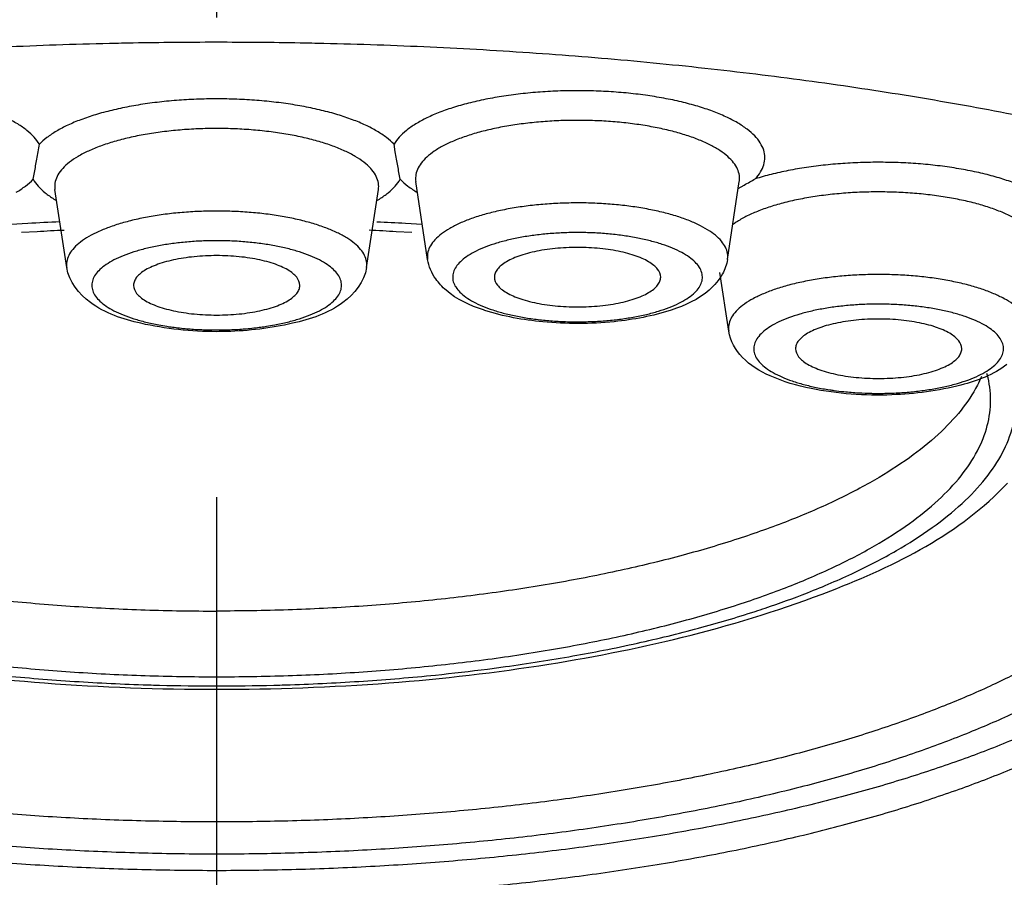
# Model space of a CAD drawing. Extents: x 0 to 1400, y 0 to 975.
# Drawn here: x 974 to 981, y 685 to 692 of the extents above; entities that cross this region are included whole.
import ezdxf

# ---------------------------------------------------------------- set-up
doc = ezdxf.new("R2010")
doc.units = 0
doc.header["$LTSCALE"] = 15
doc.header["$MEASUREMENT"] = 0
doc.linetypes.add('CENTER', pattern=[2, 1.25, -0.25, 0.25, -0.25])
doc.layers.get('0').update_dxf_attribs({"linetype": 'CONTINUOUS'})
doc.layers.add('1', color=1, linetype='CENTER')

# ---------------------------------------------------------------- blocks, each defined once
blk = doc.blocks.new('A$C54B622DE')
at = {"color": 7, "linetype": 'Continuous'}
for p, q in [((55.5588, 381.4672), (55.549, 381.5251)), ((52.9901, 380.5608), (52.8981, 381.1714)), ((55.3351, 380.5608), (55.4271, 381.1714)), ((55.8112, 380.6246), (55.7192, 381.2352)), ((58.1562, 380.6246), (58.2482, 381.2352)), ((58.2398, 381.1787), (58.2869, 381.2059)), ((52.6863, 380.9057), (52.5548, 380.8977)), ((55.7703, 380.8977), (55.6389, 380.9057)), ((52.6366, 380.8372), (52.7595, 380.8444)), ((55.5666, 380.8444), (55.6895, 380.8373)), ((58.1651, 380.0652), (58.096, 380.524))]:
    blk.add_line(p, q, dxfattribs=at)
for points, start_tangent, end_tangent in [([(53.3258, 382.3124), (52.4924, 382.2836)], (-0.999736, -0.022956), (-0.998938, -0.046066)), ([(53.5101, 382.3162), (53.3258, 382.3124)], (-0.99984, -0.017887), (-0.999736, -0.022956)), ([(54.1519, 382.322), (53.5101, 382.3162)], (-1, -0.000292), (-0.99984, -0.017887)), ([(54.815, 382.3162), (54.1626, 382.322), (54.1519, 382.322)], (-0.99984, 0.017887), (-1, -0.000292)), ([(54.9994, 382.3124), (54.815, 382.3162)], (-0.999736, 0.022956), (-0.99984, 0.017887)), ([(55.8328, 382.2836), (54.9994, 382.3124)], (-0.998938, 0.046066), (-0.999736, 0.022956)), ([(57.4756, 382.1692), (56.6593, 382.2358), (55.8328, 382.2836)], (-0.99563, 0.093382), (-0.998938, 0.046066)), ([(58.2782, 382.084), (57.4756, 382.1692)], (-0.993022, 0.117928), (-0.99563, 0.093382)), ([(59.0639, 381.9806), (58.2782, 382.084)], (-0.989677, 0.143316), (-0.993022, 0.117928)), ([(57.0488, 381.9432), (56.8897, 381.9426), (56.7316, 381.9359), (56.5765, 381.9231), (56.4262, 381.9043), (56.2825, 381.8798), (56.147, 381.8499), (56.0215, 381.8149), (55.9074, 381.7752), (55.8059, 381.7314)], (-0.999874, 0.015905), (-0.90024, -0.435395)), ([(57.3627, 381.9259), (57.2073, 381.9376), (57.0488, 381.9432)], (-0.995446, 0.095326), (-0.999874, 0.015905)), ([(59.8219, 381.8607), (59.0639, 381.9806)], (-0.985532, 0.169489), (-0.989677, 0.143316)), ([(54.2417, 381.8791), (54.0835, 381.8791), (53.9262, 381.873), (53.7716, 381.8609), (53.6217, 381.8429), (53.478, 381.8192), (53.3423, 381.7901), (53.2162, 381.7559), (53.1012, 381.7171), (52.9985, 381.6741)], (-0.999813, 0.019332), (-0.905648, -0.42403)), ([(55.1089, 381.7559), (54.9829, 381.7901), (54.8472, 381.8192), (54.7035, 381.8429), (54.5535, 381.8609), (54.399, 381.873), (54.2417, 381.8791)], (-0.95713, 0.289659), (-0.999813, 0.019332)), ([(57.5137, 381.9082), (57.3627, 381.9259)], (-0.990511, 0.13743), (-0.995446, 0.095326)), ([(57.9234, 381.8218), (57.7959, 381.8558), (57.6588, 381.8848), (57.5137, 381.9082)], (-0.958097, 0.286442), (-0.990511, 0.13743)), ([(58.3728, 381.2547), (58.4148, 381.3094), (58.4401, 381.3656), (58.4481, 381.4224), (58.4388, 381.4792), (58.4123, 381.5353), (58.369, 381.5901), (58.3092, 381.6428), (58.2338, 381.6929), (58.1436, 381.7398), (58.0397, 381.7829), (57.9234, 381.8218)], (0.682491, 0.730894), (-0.958097, 0.286442)), ([(60.5716, 381.7209), (59.8219, 381.8607)], (-0.980305, 0.197491), (-0.985532, 0.169489)), ([(52.7762, 381.5251), (52.7361, 381.58), (52.6793, 381.6332), (52.6068, 381.6838), (52.5192, 381.7314)], (-0.496226, 0.868193), (-0.90024, 0.435395)), ([(55.224, 381.7171), (55.1089, 381.7559)], (-0.936035, 0.351908), (-0.95713, 0.289659)), ([(55.5489, 381.5251), (55.4902, 381.5774), (55.4157, 381.6273), (55.3266, 381.6741), (55.224, 381.7171)], (-0.689499, 0.724287), (-0.936035, 0.351908)), ([(55.8059, 381.7314), (55.7184, 381.6838), (55.6459, 381.6332), (55.5891, 381.58), (55.5489, 381.5251)], (-0.90024, -0.435395), (-0.496226, -0.868193)), ([(57.1725, 381.7071), (57.0311, 381.7118), (56.8891, 381.7109), (56.7483, 381.7042), (56.6105, 381.692), (56.4773, 381.6744), (56.3505, 381.6515), (56.2317, 381.6237), (56.1224, 381.5913)], (-0.998552, 0.053789), (-0.949179, -0.314737)), ([(52.9985, 381.6741), (52.9095, 381.6273), (52.835, 381.5774), (52.7762, 381.5251)], (-0.905648, -0.42403), (-0.689499, -0.724287)), ([(54.1626, 381.6483), (54.0184, 381.6454), (53.876, 381.6366), (53.7374, 381.622), (53.6043, 381.6019), (53.4785, 381.5766), (53.3615, 381.5462), (53.255, 381.5114)], (-1, 0), (-0.938703, -0.344727)), ([(54.3068, 381.6454), (54.1626, 381.6483)], (-0.999162, 0.040937), (-1, 0)), ([(55.1648, 381.4724), (55.0702, 381.5114), (54.9637, 381.5462), (54.8467, 381.5766), (54.7209, 381.6019), (54.5878, 381.622), (54.4492, 381.6366), (54.3068, 381.6454)], (-0.907554, 0.419935), (-0.999162, 0.040937)), ([(57.3115, 381.6967), (57.1725, 381.7071)], (-0.995446, 0.095326), (-0.998552, 0.053789)), ([(57.4464, 381.6808), (57.3115, 381.6967)], (-0.990306, 0.1389), (-0.995446, 0.095326)), ([(58.2482, 381.2352), (58.2492, 381.2426), (58.2465, 381.2934), (58.228, 381.3437), (58.1938, 381.3929), (58.1444, 381.4405), (58.0804, 381.4858), (58.0026, 381.5283), (57.912, 381.5674), (57.8097, 381.6026), (57.6971, 381.6335), (57.5754, 381.6597), (57.4464, 381.6808)], (0.149537, 0.988756), (-0.990306, 0.1389)), ([(56.1224, 381.5913), (56.0239, 381.5548), (55.9374, 381.5145), (55.8641, 381.471), (55.8049, 381.4249), (55.7605, 381.3767), (55.7315, 381.327), (55.7183, 381.2765), (55.7192, 381.2352)], (-0.949179, -0.314737), (0.147719, -0.989029)), ([(52.7664, 381.4672), (52.7762, 381.5251)], (0.162442, 0.986718), (0.177563, 0.984109)), ([(53.255, 381.5114), (53.1603, 381.4724), (53.0787, 381.4298), (53.0112, 381.3841), (52.9586, 381.336), (52.9218, 381.2861), (52.901, 381.235), (52.8967, 381.1834), (52.8981, 381.1714)], (-0.938703, -0.344727), (0.149886, -0.988703)), ([(52.7278, 381.2518), (52.7376, 381.3046), (52.7473, 381.3559), (52.7568, 381.4095), (52.7664, 381.4672)], (0.171111, 0.985252), (0.162442, 0.986718)), ([(55.4271, 381.1714), (55.4285, 381.1834), (55.4242, 381.235), (55.4034, 381.2861), (55.3666, 381.336), (55.314, 381.3841), (55.2465, 381.4298), (55.1648, 381.4724)], (0.149886, 0.988703), (-0.907554, 0.419935)), ([(55.5974, 381.2518), (55.5876, 381.3046), (55.5779, 381.3559), (55.5684, 381.4095), (55.5588, 381.4672)], (-0.177713, 0.984082), (-0.164162, 0.986433)), ([(59.392, 381.3839), (59.2338, 381.383), (59.0768, 381.3759), (58.9228, 381.3629), (58.7737, 381.344), (58.6312, 381.3194), (58.4969, 381.2895)], (-0.999912, 0.013282), (-0.970015, -0.243045)), ([(60.2649, 381.266), (60.1372, 381.2994), (60.0002, 381.3277), (59.8554, 381.3505), (59.7046, 381.3676), (59.5496, 381.3788), (59.392, 381.3839)], (-0.959809, 0.280655), (-0.999912, 0.013282)), ([(52.6684, 381.199), (52.7278, 381.2518)], (0.793945, 0.607989), (0.689499, 0.724287)), ([(52.7278, 381.2518), (52.7666, 381.1984), (52.821, 381.1467), (52.8904, 381.0973), (52.9105, 381.0851)], (0.496226, -0.868193), (0.861483, -0.507786)), ([(55.5586, 381.1984), (55.5974, 381.2518)], (0.663152, 0.748485), (0.496226, 0.868193)), ([(55.5974, 381.2518), (55.6568, 381.199), (55.7323, 381.1486)], (0.689499, -0.724287), (0.862015, -0.506883)), ([(58.2869, 381.2059), (58.3728, 381.2547)], (0.864072, 0.503368), (0.88134, 0.472483)), ([(58.4969, 381.2895), (58.3728, 381.2547)], (-0.970015, -0.243045), (-0.954348, -0.298698)), ([(60.6545, 381.0898), (60.5777, 381.1393), (60.4865, 381.1855), (60.3818, 381.2279), (60.2649, 381.266)], (-0.805839, 0.592135), (-0.959809, 0.280655)), ([(52.5962, 381.1505), (52.6684, 381.199)], (0.859899, 0.510464), (0.793945, 0.607989)), ([(55.5042, 381.1467), (55.5586, 381.1984)], (0.774623, 0.632423), (0.663152, 0.748485)), ([(55.4147, 381.0851), (55.4348, 381.0973), (55.5042, 381.1467)], (0.861483, 0.507786), (0.774623, 0.632423)), ([(59.4224, 381.1517), (59.2779, 381.1522), (59.1342, 381.1469), (58.9932, 381.1357), (58.8566, 381.1188), (58.7263, 381.0965), (58.604, 381.0691), (58.4912, 381.0368)], (-0.999712, 0.023978), (-0.952116, -0.305736)), ([(59.9708, 381.0921), (59.8417, 381.1153), (59.7061, 381.1331), (59.5658, 381.1453), (59.4224, 381.1517)], (-0.979369, 0.202082), (-0.999712, 0.023978)), ([(56.4875, 381.0275), (56.3673, 381.0043), (56.2554, 380.9764), (56.1534, 380.9439)], (-0.986397, -0.164381), (-0.941677, -0.336519)), ([(57.2876, 381.0525), (57.1539, 381.0624), (57.0179, 381.0667), (56.8814, 381.0652), (56.7463, 381.0582), (56.6144, 381.0455), (56.4875, 381.0275)], (-0.995446, 0.095326), (-0.986397, -0.164381)), ([(57.4172, 381.0372), (57.2876, 381.0525)], (-0.990071, 0.140566), (-0.995446, 0.095326)), ([(57.8609, 380.9262), (57.7643, 380.9607), (57.6572, 380.9909), (57.541, 381.0166), (57.4172, 381.0372)], (-0.927977, 0.372637), (-0.990071, 0.140566)), ([(58.4912, 381.0368), (58.3894, 381.0001), (58.3, 380.9596), (58.2241, 380.9157), (58.1962, 380.8962)], (-0.952116, -0.305736), (-0.802425, -0.596752)), ([(60.5651, 380.8113), (60.5217, 380.8606), (60.4629, 380.9077), (60.3894, 380.9522), (60.3023, 380.9934), (60.2025, 381.0307), (60.0916, 381.0638), (59.9708, 381.0921)], (-0.578204, 0.815892), (-0.979369, 0.202082)), ([(53.6356, 380.9584), (53.5174, 380.934), (53.4078, 380.9048), (53.3085, 380.8713), (53.2207, 380.834), (53.1457, 380.7932), (53.0844, 380.7496), (53.0377, 380.7037), (53.0062, 380.6562), (52.9904, 380.6078)], (-0.984272, -0.176658), (-0.160126, -0.987097)), ([(54.1626, 381.003), (54.0263, 381.0002), (53.8918, 380.9917), (53.761, 380.9777), (53.6356, 380.9584)], (-1, 0), (-0.984272, -0.176658)), ([(54.2989, 381.0002), (54.1626, 381.003)], (-0.999129, 0.041735), (-1, 0)), ([(54.8078, 380.934), (54.6896, 380.9584), (54.5642, 380.9777), (54.4334, 380.9917), (54.2989, 381.0002)], (-0.973471, 0.228812), (-0.999129, 0.041735)), ([(56.1534, 380.9439), (56.0627, 380.9075), (55.9843, 380.8675), (55.9195, 380.8245), (55.8691, 380.7792), (55.8338, 380.732), (55.814, 380.6838), (55.81, 380.635), (55.8112, 380.6246)], (-0.941677, -0.336519), (0.149887, -0.988703)), ([(52.9363, 380.9189), (52.6863, 380.9057)], (-0.998849, -0.047971), (-0.998319, -0.057955)), ([(55.1795, 380.7932), (55.1044, 380.834), (55.0167, 380.8713), (54.9174, 380.9048), (54.8078, 380.934)], (-0.85031, 0.526283), (-0.973471, 0.228812)), ([(55.6389, 380.9057), (55.4155, 380.9176)], (-0.998319, 0.057955), (-0.998797, 0.04903)), ([(58.1562, 380.6246), (58.1574, 380.6594), (58.1455, 380.708), (58.1179, 380.7558), (58.075, 380.8021), (58.0173, 380.8463), (57.9456, 380.8879), (57.8609, 380.9262)], (0.147873, 0.989006), (-0.927977, 0.372637)), ([(52.7595, 380.8444), (52.9698, 380.8551)], (0.998466, 0.055366), (0.99892, 0.04646)), ([(55.2408, 380.7496), (55.1795, 380.7932)], (-0.77007, 0.637959), (-0.85031, 0.526283)), ([(55.3549, 380.8552), (55.5666, 380.8444)], (0.99892, -0.046457), (0.998461, -0.055452)), ([(57.0036, 380.8352), (56.8859, 380.8335), (56.7695, 380.8267), (56.6562, 380.815), (56.5477, 380.7985), (56.4456, 380.7775), (56.3514, 380.7522), (56.2663, 380.723), (56.1917, 380.6903), (56.1287, 380.6547), (56.0782, 380.6166), (56.0408, 380.5767), (56.0173, 380.5354), (56.0078, 380.4934), (56.0125, 380.4513)], (-0.999973, 0.007297), (0.271142, -0.962539)), ([(57.2364, 380.8234), (57.1212, 380.8318), (57.0036, 380.8352)], (-0.995446, 0.095326), (-0.999973, 0.007297)), ([(57.5541, 380.7695), (57.4544, 380.792), (57.3479, 380.8101), (57.2364, 380.8234)], (-0.968456, 0.249187), (-0.995446, 0.095326)), ([(54.1626, 380.7714), (54.0453, 380.7689), (53.9293, 380.7613), (53.8167, 380.7488), (53.7092, 380.7315), (53.6083, 380.7097), (53.5154, 380.6837), (53.432, 380.6539), (53.3593, 380.6208), (53.2983, 380.5847), (53.2499, 380.5463), (53.2148, 380.5061), (53.1936, 380.4646), (53.1865, 380.4226), (53.1936, 380.3805)], (-1, 0), (0.320676, -0.947189)), ([(54.2799, 380.7689), (54.1626, 380.7714)], (-0.999065, 0.043233), (-1, 0)), ([(54.8098, 380.6837), (54.7169, 380.7097), (54.616, 380.7315), (54.5085, 380.7488), (54.3959, 380.7613), (54.2799, 380.7689)], (-0.953395, 0.301726), (-0.999065, 0.043233)), ([(55.3351, 380.5608), (55.3348, 380.6078), (55.319, 380.6562), (55.2875, 380.7037), (55.2408, 380.7496)], (0.147977, 0.988991), (-0.77007, 0.637959)), ([(56.9394, 380.7181), (56.8515, 380.7138), (56.7661, 380.7053)], (-0.999701, -0.024437), (-0.992031, -0.125992)), ([(57.0281, 380.7181), (56.9394, 380.7181)], (-0.999701, 0.024437), (-0.999701, -0.024437)), ([(57.3586, 380.6762), (57.2828, 380.6926), (57.2014, 380.7053), (57.116, 380.7138), (57.0281, 380.7181)], (-0.969636, 0.244553), (-0.999701, 0.024437)), ([(57.6454, 380.7429), (57.5541, 380.7695)], (-0.949765, 0.312963), (-0.968456, 0.249187)), ([(57.8569, 380.6423), (57.798, 380.6788), (57.7271, 380.7125), (57.6454, 380.7429)], (-0.813375, 0.581739), (-0.949765, 0.312963)), ([(54.1182, 380.6543), (54.0303, 380.65), (53.9449, 380.6415), (53.8636, 380.6288), (53.7878, 380.6123), (53.7189, 380.5923), (53.6584, 380.5692), (53.6072, 380.5433), (53.5664, 380.5151)], (-0.999701, -0.024437), (-0.774553, -0.632509)), ([(54.207, 380.6543), (54.1182, 380.6543)], (-0.999701, 0.024437), (-0.999701, -0.024437)), ([(54.4616, 380.6288), (54.3803, 380.6415), (54.2948, 380.65), (54.207, 380.6543)], (-0.983284, 0.18208), (-0.999701, 0.024437)), ([(55.1104, 380.5061), (55.0753, 380.5463), (55.0269, 380.5847), (54.9659, 380.6208), (54.8931, 380.6539), (54.8098, 380.6837)], (-0.567563, 0.82333), (-0.953395, 0.301726)), ([(56.7661, 380.7053), (56.6847, 380.6926), (56.6089, 380.6762), (56.5401, 380.6562), (56.4795, 380.633), (56.4284, 380.6071), (56.3875, 380.5789), (56.3578, 380.5491), (56.34, 380.5179)], (-0.992031, -0.125992), (-0.361657, -0.932311)), ([(56.9638, 380.1376), (57.0816, 380.1393), (57.198, 380.146), (57.3112, 380.1577), (57.4197, 380.1743), (57.5218, 380.1953), (57.6161, 380.2206), (57.7011, 380.2498), (57.7757, 380.2824), (57.8387, 380.3181), (57.8893, 380.3561), (57.9266, 380.3961), (57.9502, 380.4374), (57.9597, 380.4794), (57.9549, 380.5215), (57.936, 380.5631), (57.9032, 380.6035), (57.8569, 380.6423)], (0.999973, -0.007297), (-0.813375, 0.581739)), ([(57.4879, 380.633), (57.4274, 380.6562), (57.3586, 380.6762)], (-0.915729, 0.401797), (-0.969636, 0.244553)), ([(57.5799, 380.5789), (57.5391, 380.6071), (57.4879, 380.633)], (-0.774553, 0.632509), (-0.915729, 0.401797)), ([(52.9904, 380.6078), (52.9901, 380.5608)], (-0.160126, -0.987097), (0.147977, -0.988991)), ([(53.175, 380.2894), (52.9901, 380.5608)], (-0.797868, 0.602832), (-0.149015, 0.988835)), ([(54.7588, 380.5151), (54.718, 380.5433), (54.6668, 380.5692), (54.6062, 380.5923), (54.5374, 380.6123), (54.4616, 380.6288)], (-0.774553, 0.632509), (-0.983284, 0.18208)), ([(55.3351, 380.5608), (55.15, 380.2892)], (-0.149015, -0.988835), (-0.798074, -0.602559)), ([(55.8755, 380.4731), (55.8112, 380.6246)], (-0.577249, 0.816568), (-0.149015, 0.988835)), ([(57.6337, 380.4864), (57.6096, 380.5491), (57.5799, 380.5789)], (0, 1), (-0.774553, 0.632509)), ([(58.1562, 380.6246), (58.1168, 380.5125)], (-0.149015, -0.988835), (-0.484722, -0.874668)), ([(53.5664, 380.5151), (53.5367, 380.4852), (53.5189, 380.4541)], (-0.774553, -0.632509), (-0.361657, -0.932311)), ([(54.552, 380.1027), (54.616, 380.1136), (54.7169, 380.1354), (54.8098, 380.1614), (54.8931, 380.1912), (54.9659, 380.2243), (55.0269, 380.2604), (55.0753, 380.2988), (55.1104, 380.3391), (55.1316, 380.3805), (55.1387, 380.4226), (55.1316, 380.4646), (55.1104, 380.5061)], (0.988127, 0.153639), (-0.567563, 0.82333)), ([(54.8126, 380.4226), (54.7885, 380.4852), (54.7588, 380.5151)], (0, 1), (-0.774553, 0.632509)), ([(56.34, 380.5179), (56.3337, 380.4864)], (-0.361657, -0.932311), (0, -1)), ([(56.3337, 380.4864), (56.3578, 380.4237), (56.3875, 380.3938)], (0, -1), (0.774553, -0.632509)), ([(57.6274, 380.4548), (57.6337, 380.4864)], (0.361657, 0.932311), (0, 1)), ([(58.1168, 380.5125), (58.0128, 380.3854)], (-0.484722, -0.874668), (-0.748629, -0.662989)), ([(59.4059, 380.5067), (59.2693, 380.5067), (59.1337, 380.5011), (59.0008, 380.4898), (58.8725, 380.4731)], (-0.999783, 0.020811), (-0.988325, -0.152358)), ([(59.8027, 380.4731), (59.6744, 380.4898), (59.5415, 380.5011), (59.4059, 380.5067)], (-0.988325, 0.152357), (-0.999783, 0.020811)), ([(53.5189, 380.4541), (53.5126, 380.4226)], (-0.361657, -0.932311), (0, -1)), ([(53.5126, 380.4226), (53.5367, 380.3599), (53.5664, 380.33)], (0, -1), (0.774553, -0.632509)), ([(54.8063, 380.391), (54.8126, 380.4226)], (0.361657, 0.932311), (0, 1)), ([(55.9564, 380.3838), (55.8755, 380.4731)], (-0.751155, 0.660126), (-0.577249, 0.816568)), ([(56.0125, 380.4513), (56.0315, 380.4097), (56.0643, 380.3692), (56.1105, 380.3305), (56.1695, 380.294), (56.2403, 380.2603), (56.322, 380.2299)], (0.271142, -0.962539), (0.949765, -0.312963)), ([(57.2828, 380.2801), (57.3586, 380.2966), (57.4274, 380.3166), (57.4879, 380.3398), (57.5391, 380.3657), (57.5799, 380.3938), (57.6096, 380.4237), (57.6274, 380.4548)], (0.983284, 0.18208), (0.361657, 0.932311)), ([(58.8725, 380.4731), (58.7505, 380.4512), (58.6364, 380.4244), (58.5318, 380.393), (58.4381, 380.3575), (58.3566, 380.3184), (58.2883, 380.2761), (58.2342, 380.2313), (58.195, 380.1846)], (-0.988325, -0.152358), (-0.552403, -0.833577)), ([(59.9247, 380.4512), (59.8027, 380.4731)], (-0.979369, 0.202082), (-0.988325, 0.152357)), ([(60.0388, 380.4244), (59.9247, 380.4512)], (-0.966384, 0.257104), (-0.979369, 0.202082)), ([(60.4801, 380.1846), (60.441, 380.2313), (60.3869, 380.2761), (60.3186, 380.3184), (60.2371, 380.3575), (60.1434, 380.393), (60.0388, 380.4244)], (-0.552403, 0.833577), (-0.966384, 0.257104)), ([(53.1936, 380.3805), (53.2148, 380.3391), (53.2499, 380.2988), (53.2983, 380.2604), (53.3593, 380.2243), (53.432, 380.1912), (53.5154, 380.1614)], (0.320676, -0.947189), (0.953395, -0.301726)), ([(53.5664, 380.33), (53.6072, 380.3019), (53.6584, 380.276), (53.7189, 380.2528), (53.7878, 380.2328), (53.8636, 380.2163), (53.9449, 380.2037), (54.0303, 380.1951), (54.1182, 380.1908)], (0.774553, -0.632509), (0.999701, -0.024437)), ([(54.207, 380.1908), (54.2948, 380.1951), (54.3803, 380.2037), (54.4616, 380.2163), (54.5374, 380.2328), (54.6062, 380.2528), (54.6668, 380.276), (54.718, 380.3019), (54.7588, 380.33)], (0.999701, 0.024437), (0.774553, 0.632509)), ([(54.7588, 380.33), (54.7885, 380.3599), (54.8063, 380.391)], (0.774553, 0.632509), (0.361657, 0.932311)), ([(56.2494, 380.23), (55.9564, 380.3838)], (-0.950656, 0.310245), (-0.751155, 0.660126)), ([(56.3875, 380.3938), (56.4284, 380.3657), (56.4795, 380.3398), (56.5401, 380.3166), (56.6089, 380.2966), (56.6847, 380.2801), (56.7661, 380.2675), (56.8515, 380.2589), (56.9394, 380.2546)], (0.774553, -0.632509), (0.999701, -0.024437)), ([(58.0128, 380.3854), (57.7162, 380.2295)], (-0.748629, -0.662989), (-0.950704, -0.310099)), ([(53.5697, 380.1257), (53.175, 380.2894)], (-0.975396, 0.220459), (-0.797868, 0.602832)), ([(55.15, 380.2892), (54.7552, 380.1257)], (-0.798074, -0.602559), (-0.975423, -0.220341)), ([(56.9394, 380.2546), (57.0281, 380.2546)], (0.999701, -0.024437), (0.999701, 0.024437)), ([(57.0281, 380.2546), (57.116, 380.2589), (57.2014, 380.2675), (57.2828, 380.2801)], (0.999701, 0.024437), (0.983284, 0.18208)), ([(59.2593, 380.2747), (59.1425, 380.2688), (59.0286, 380.2579), (58.9192, 380.2422)], (-0.999586, -0.028762), (-0.985934, -0.167133)), ([(59.8257, 380.2291), (59.7205, 380.2479), (59.6094, 380.2621), (59.4944, 380.2713), (59.3771, 380.2756), (59.2593, 380.2747)], (-0.979369, 0.202082), (-0.999586, -0.028762)), ([(54.1182, 380.1908), (54.207, 380.1908)], (0.999701, -0.024437), (0.999701, 0.024437)), ([(56.712, 380.1371), (56.2579, 380.2272), (56.2494, 380.23)], (-0.995446, 0.095326), (-0.950656, 0.310245)), ([(56.322, 380.2299), (56.4134, 380.2033), (56.513, 380.1808), (56.6196, 380.1627), (56.7311, 380.1494)], (0.949765, -0.312963), (0.995446, -0.095326)), ([(57.7162, 380.2295), (57.2699, 380.1385)], (-0.950704, -0.310099), (-0.994785, -0.10199)), ([(58.195, 380.1846), (58.1713, 380.1365), (58.1634, 380.0878)], (-0.552403, -0.833577), (0, -1)), ([(58.9192, 380.2422), (58.816, 380.2219), (58.7203, 380.1972), (58.6336, 380.1687), (58.5572, 380.1366), (58.4922, 380.1014), (58.4396, 380.0637)], (-0.985934, -0.167133), (-0.76616, -0.642649)), ([(59.9237, 380.206), (59.8257, 380.2291)], (-0.965828, 0.259184), (-0.979369, 0.202082)), ([(60.0136, 380.1787), (59.9237, 380.206)], (-0.945887, 0.324496), (-0.965828, 0.259184)), ([(60.1625, 380.1135), (60.0936, 380.1477), (60.0136, 380.1787)], (-0.870726, 0.491768), (-0.945887, 0.324496)), ([(53.5154, 380.1614), (53.6083, 380.1354), (53.7092, 380.1136), (53.7728, 380.1027)], (0.953395, -0.301726), (0.988101, -0.153805)), ([(54.1626, 380.0605), (53.5697, 380.1257)], (-1, 0), (-0.975396, 0.220459)), ([(53.7728, 380.1027), (53.8167, 380.0963), (53.9292, 380.0838), (53.982, 380.0797)], (0.988101, -0.153805), (0.997743, -0.067149)), ([(54.7552, 380.1257), (54.2401, 380.0616)], (-0.975423, -0.220341), (-0.999613, -0.027808)), ([(54.3434, 380.0797), (54.3959, 380.0838), (54.5085, 380.0963), (54.552, 380.1027)], (0.997738, 0.067222), (0.988127, 0.153639)), ([(57.2699, 380.1385), (56.712, 380.1371)], (-0.994785, -0.10199), (-0.995446, 0.095326)), ([(56.7311, 380.1494), (56.8463, 380.141), (56.9638, 380.1376)], (0.995446, -0.095326), (0.999973, -0.007297)), ([(59.2932, 380.1588), (59.2053, 380.1544), (59.1199, 380.1459), (59.0386, 380.1332), (58.9628, 380.1168), (58.8939, 380.0968), (58.8334, 380.0736), (58.7822, 380.0477), (58.7414, 380.0195)], (-0.999701, -0.024437), (-0.774553, -0.632509)), ([(59.382, 380.1588), (59.2932, 380.1588)], (-0.999701, 0.024437), (-0.999701, -0.024437)), ([(59.8418, 380.0736), (59.7812, 380.0968), (59.7124, 380.1168), (59.6366, 380.1332), (59.5553, 380.1459), (59.4698, 380.1544), (59.382, 380.1588)], (-0.915729, 0.401797), (-0.999701, 0.024437)), ([(59.4159, 379.5793), (59.5327, 379.5852), (59.6466, 379.5961), (59.7559, 379.6118), (59.8592, 379.6321), (59.9549, 379.6567), (60.0416, 379.6853), (60.1179, 379.7174), (60.183, 379.7526), (60.2356, 379.7903), (60.2752, 379.8299), (60.3011, 379.8711), (60.3129, 379.913), (60.3106, 379.9551), (60.294, 379.9968), (60.2634, 380.0375), (60.2194, 380.0766), (60.1625, 380.1135)], (0.999586, 0.028762), (-0.870726, 0.491768)), ([(53.982, 380.0797), (54.0453, 380.0762)], (0.997743, -0.067149), (0.999065, -0.043233)), ([(54.0453, 380.0762), (54.1626, 380.0737)], (0.999065, -0.043233), (1, 0)), ([(54.1626, 380.0737), (54.2799, 380.0762), (54.3434, 380.0797)], (1, 0), (0.997738, 0.067222)), ([(54.2401, 380.0616), (54.1626, 380.0605)], (-0.999613, -0.027808), (-1, 0)), ([(58.1634, 380.0878), (58.1651, 380.0652)], (0, -1), (0.149475, -0.988766)), ([(58.2724, 379.8596), (58.1651, 380.0652)], (-0.688723, 0.725024), (-0.149015, 0.988835)), ([(58.4, 380.024), (58.3741, 379.9829), (58.3622, 379.941), (58.3646, 379.8989), (58.3812, 379.8572), (58.4117, 379.8165), (58.4558, 379.7774), (58.5127, 379.7405), (58.5816, 379.7063), (58.6616, 379.6753), (58.7514, 379.648)], (-0.629476, -0.77702), (0.965828, -0.259184)), ([(58.4396, 380.0637), (58.4, 380.024)], (-0.76616, -0.642649), (-0.629476, -0.77702)), ([(58.7414, 380.0195), (58.7117, 379.9897), (58.6939, 379.9585)], (-0.774553, -0.632509), (-0.361657, -0.932311)), ([(59.9338, 380.0195), (59.893, 380.0477), (59.8418, 380.0736)], (-0.774553, 0.632509), (-0.915729, 0.401797)), ([(59.9876, 379.927), (59.9635, 379.9897), (59.9338, 380.0195)], (0, 1), (-0.774553, 0.632509)), ([(58.6939, 379.9585), (58.6876, 379.927)], (-0.361657, -0.932311), (0, -1)), ([(58.6876, 379.927), (58.7117, 379.8643), (58.7414, 379.8344)], (0, -1), (0.774553, -0.632509)), ([(59.382, 379.6952), (59.4698, 379.6995), (59.5553, 379.7081), (59.6366, 379.7207), (59.7124, 379.7372), (59.7812, 379.7572), (59.8418, 379.7804), (59.893, 379.8063), (59.9338, 379.8344), (59.9635, 379.8643), (59.9813, 379.8954)], (0.999701, 0.024437), (0.361657, 0.932311)), ([(59.9813, 379.8954), (59.9876, 379.927)], (0.361657, 0.932311), (0, 1)), ([(58.8091, 379.6158), (58.4894, 379.7152), (58.2724, 379.8596)], (-0.979369, 0.202082), (-0.688723, 0.725024)), ([(58.7414, 379.8344), (58.7822, 379.8063), (58.8334, 379.7804), (58.8939, 379.7572), (58.9628, 379.7372), (59.0386, 379.7207), (59.1199, 379.7081), (59.2053, 379.6995), (59.2932, 379.6952)], (0.774553, -0.632509), (0.999701, -0.024437)), ([(60.3399, 379.8046), (59.9812, 379.6432)], (-0.782182, -0.62305), (-0.968274, -0.249892)), ([(60.1427, 379.7113), (60.1096, 379.6418)], (-0.394352, -0.918959), (-0.463272, -0.886216)), ([(60.2126, 379.5254), (60.1868, 379.7249), (60.1843, 379.7343)], (0, 1), (-0.261955, 0.96508)), ([(58.7514, 379.648), (58.8495, 379.6249)], (0.965828, -0.259184), (0.979369, -0.202082)), ([(59.2932, 379.6952), (59.382, 379.6952)], (0.999701, -0.024437), (0.999701, 0.024437)), ([(59.9812, 379.6432), (59.4403, 379.5667)], (-0.968274, -0.249892), (-0.999273, -0.038113)), ([(60.1096, 379.6418), (59.9816, 379.4474)], (-0.463272, -0.886216), (-0.622788, -0.782391)), ([(59.4403, 379.5667), (58.8091, 379.6158)], (-0.999273, -0.038113), (-0.979369, 0.202082)), ([(58.8495, 379.6249), (58.9547, 379.6061), (58.9872, 379.6014)], (0.979369, -0.202082), (0.990683, -0.136191)), ([(58.9872, 379.6014), (59.0658, 379.5919), (59.1807, 379.5827), (59.2827, 379.5787)], (0.990683, -0.136191), (0.999798, -0.020119)), ([(59.2827, 379.5787), (59.2981, 379.5784), (59.4159, 379.5793)], (0.999798, -0.020119), (0.999586, 0.028762)), ([(59.9816, 378.9337), (60.1096, 379.1281), (60.1868, 379.3259), (60.2126, 379.5254)], (0.62279, 0.782389), (0, 1)), ([(60.3062, 379.115), (60.3859, 379.3193), (60.4126, 379.5254)], (0.46331, 0.886196), (0, 1)), ([(59.9816, 379.4474), (59.8041, 379.258)], (-0.622788, -0.782391), (-0.735005, -0.678061)), ([(59.8041, 379.258), (59.5783, 379.0753)], (-0.735005, -0.678061), (-0.812418, -0.583076)), ([(59.9905, 378.7185), (60.174, 378.9141), (60.3062, 379.115)], (0.735044, 0.67802), (0.46331, 0.886196)), ([(48.7468, 379.0753), (49.0188, 378.9009), (49.3346, 378.7361), (49.6916, 378.5824), (50.0867, 378.4412), (50.5166, 378.3136), (50.9777, 378.2008), (51.4659, 378.1036), (51.9771, 378.0229), (52.5069, 377.9594), (53.0509, 377.9137), (53.6044, 377.8861), (54.1626, 377.8769)], (0.812418, -0.583076), (1, 0)), ([(59.5783, 379.0753), (59.3064, 378.9009), (58.9906, 378.7361), (58.6336, 378.5824), (58.2385, 378.4412), (57.8086, 378.3136), (57.3475, 378.2008), (56.8593, 378.1036), (56.3481, 378.0229), (55.8183, 377.9594), (55.2743, 377.9137), (54.7208, 377.8861), (54.1626, 377.8769)], (-0.812418, -0.583076), (-1, 0)), ([(47.9821, 378.8767), (49.3661, 378.0343), (51.5697, 377.4615), (52.8159, 377.3154)], (0.680495, -0.732753), (0.997085, -0.076294)), ([(55.5094, 377.3154), (56.7591, 377.4621), (58.9628, 378.0358), (60.344, 378.8777)], (0.997085, 0.076297), (0.680092, 0.733127)), ([(59.8041, 378.7444), (59.9816, 378.9337)], (0.735007, 0.678059), (0.62279, 0.782389)), ([(48.5211, 378.7444), (48.7469, 378.5617), (49.0188, 378.3872), (49.3346, 378.2224), (49.6916, 378.0688), (50.0867, 377.9275), (50.5167, 377.8), (50.9777, 377.6871), (51.4659, 377.5899), (51.9771, 377.5092), (52.5069, 377.4458), (53.0509, 377.4)], (0.735007, -0.678059), (0.997776, -0.066659)), ([(55.2743, 377.4), (55.8183, 377.4458), (56.3481, 377.5092), (56.8593, 377.5899), (57.3475, 377.6871), (57.8085, 377.8), (58.2385, 377.9275), (58.6336, 378.0688), (58.9906, 378.2224), (59.3064, 378.3872), (59.5783, 378.5617), (59.8041, 378.7444)], (0.997776, 0.066659), (0.735007, 0.678059)), ([(58.4517, 377.9007), (58.7811, 378.0205), (59.15, 378.1792), (59.4763, 378.3495), (59.7572, 378.5297), (59.9905, 378.7185)], (0.947593, 0.319479), (0.735044, 0.67802)), ([(60.533, 377.4523), (60.2083, 377.2901), (59.8514, 377.1368), (59.4642, 376.9933), (59.0487, 376.8602), (58.6071, 376.7384), (58.1417, 376.6283), (57.6552, 376.5307), (57.15, 376.4461), (56.6289, 376.3749), (56.0946, 376.3174), (55.55, 376.2741), (54.998, 376.245), (54.4416, 376.2305), (53.8836, 376.2305), (53.3272, 376.245), (52.7752, 376.2741), (52.2306, 376.3174), (51.6963, 376.3749), (51.1752, 376.4461), (50.67, 376.5307), (50.1835, 376.6283), (49.7181, 376.7384), (49.2765, 376.8602), (48.861, 376.9933), (48.4737, 377.1368), (48.1168, 377.2901), (47.7922, 377.4523), (47.5016, 377.6225), (47.2464, 377.7998), (47.0282, 377.9833)], (-0.879837, -0.475275), (-0.730653, 0.682749)), ([(57.1865, 377.5706), (57.4523, 377.6262), (57.9286, 377.7428), (58.3728, 377.8746), (58.4517, 377.9007)], (0.981036, 0.193827), (0.947593, 0.319479)), ([(60.6999, 377.2327), (60.3668, 377.0663), (60.0005, 376.909), (59.6031, 376.7617), (59.1767, 376.6251), (58.7236, 376.5), (58.246, 376.3871), (57.7467, 376.287), (57.2283, 376.2001), (56.6935, 376.127), (56.1453, 376.0681), (55.5864, 376.0236), (55.0199, 375.9938), (54.4489, 375.9788), (53.8763, 375.9788), (53.3053, 375.9938), (52.7388, 376.0236), (52.1799, 376.0681), (51.6317, 376.127), (51.0969, 376.2001), (50.5784, 376.287), (50.0791, 376.3871), (49.6016, 376.5), (49.1485, 376.6251), (48.722, 376.7617), (48.3247, 376.909), (47.9584, 377.0663), (47.6253, 377.2327), (47.327, 377.4074), (47.0653, 377.5894)], (-0.879815, -0.475316), (-0.795209, 0.606335)), ([(56.2802, 377.4239), (56.4197, 377.4425), (56.9479, 377.5258), (57.1865, 377.5706)], (0.991818, 0.127661), (0.981036, 0.193827)), ([(52.0505, 377.4232), (52.453, 377.3769), (53.0149, 377.3297), (53.5868, 377.3012), (53.716, 377.2975)], (0.991866, -0.127289), (0.999672, -0.025601)), ([(53.0509, 377.4), (53.6044, 377.3725), (54.1626, 377.3632)], (0.997776, -0.066659), (1, 0)), ([(54.6083, 377.2974), (54.7383, 377.3012), (55.3102, 377.3297), (55.8722, 377.3769), (56.2802, 377.4239)], (0.999674, 0.02555), (0.991818, 0.127661)), ([(54.7208, 377.3725), (55.2743, 377.4)], (0.999452, 0.033098), (0.997776, 0.066659)), ([(60.727, 377.022), (60.3597, 376.8591), (59.9609, 376.706), (59.5325, 376.5635), (59.0767, 376.4322), (58.5958, 376.3129), (58.0924, 376.2061), (57.569, 376.1125), (57.0282, 376.0325), (56.4728, 375.9664), (55.9056, 375.9146), (55.3296, 375.8775), (54.7476, 375.8551), (54.1626, 375.8477), (53.5776, 375.8551), (52.9956, 375.8775), (52.4196, 375.9146), (51.8524, 375.9664), (51.297, 376.0325), (50.7562, 376.1125), (50.2328, 376.2061), (49.7293, 376.3129), (49.2485, 376.4322), (48.7927, 376.5635), (48.3643, 376.706), (47.9654, 376.8591), (47.5982, 377.022), (47.2643, 377.1939), (46.9656, 377.3738)], (-0.902433, -0.43083), (-0.836719, 0.547632)), ([(54.1626, 377.3632), (54.7208, 377.3725)], (1, 0), (0.999452, 0.033098)), ([(52.8159, 377.3154), (54.1626, 377.2653)], (0.997085, -0.076294), (1, 0)), ([(53.716, 377.2975), (54.1626, 377.2917)], (0.999672, -0.025601), (1, 0)), ([(54.1626, 377.2653), (55.5094, 377.3154)], (1, 0), (0.997085, 0.076297)), ([(54.1626, 377.2917), (54.6083, 377.2974)], (1, 0), (0.999674, 0.02555)), ([(47.5916, 376.8009), (47.9592, 376.6378), (48.3585, 376.4846), (48.7874, 376.3419), (49.2436, 376.2105), (49.7249, 376.091), (50.2288, 375.9842), (50.7528, 375.8905), (51.2941, 375.8103), (51.8501, 375.7442), (52.4178, 375.6924), (52.9944, 375.6552), (53.577, 375.6328), (54.1626, 375.6254), (54.7482, 375.6328), (55.3307, 375.6552), (55.9074, 375.6924), (56.4751, 375.7442), (57.0311, 375.8103), (57.5724, 375.8905), (58.0964, 375.9842), (58.6003, 376.091), (59.0816, 376.2105), (59.5378, 376.3419), (59.9667, 376.4846), (60.3659, 376.6378), (60.7336, 376.8009), (61.0678, 376.9729), (61.3668, 377.153)], (0.902433, -0.43083), (0.836719, 0.547632))]:
    blk.add_spline(points, degree=3, dxfattribs=dict(at, start_tangent=start_tangent, end_tangent=end_tangent))
at = {"layer": '1'}
blk.add_line((54.1626, 52.516), (54.1626, 433.4298), dxfattribs=at)

msp = doc.modelspace()

# ---------------------------------------------------------------- block references
msp.add_blockref('A$C54B622DE', (921.0757, 309.5185))

doc.saveas('drawing.dxf')
